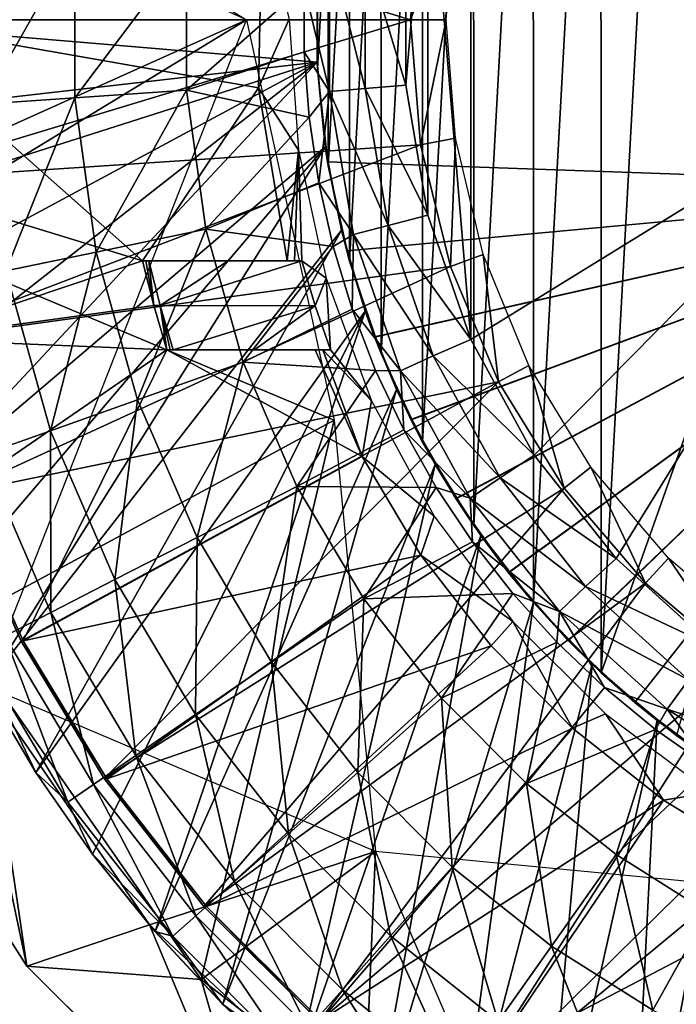
# Model space of a CAD drawing. Units: feet. Extents: x -1.1 to 12.9, y -5.4 to 1.1.
# Drawn here: x -0.8 to -0.4, y -0.7 to 0 of the extents above; entities that cross this region are included whole.
import ezdxf

# ---------------------------------------------------------------- set-up
doc = ezdxf.new("R2010")
doc.units = ezdxf.units.FT
doc.header["$MEASUREMENT"] = 0
doc.layers.get('0').update_dxf_attribs({"color": 255})
for name, color, linetype in [('AFUWA-3-ARPM', 4, 'Continuous'), ('AFUWA-3-BTVL', 11, 'Continuous'), ('AFUWA-P', 2, 'Continuous')]:
    doc.layers.add(name, color=color, linetype=linetype)

# ---------------------------------------------------------------- blocks, each defined once
blk = doc.blocks.new('A$C56645552')
at = {"linetype": 'Continuous', "lineweight": 0}
for p, q in [((-6.58146, 2.35309), (-6.58149, 2.25134)), ((-6.55631, 2.35094), (-6.55633, 2.25348)), ((-6.52749, 2.25584), (-6.52747, 2.34845)), ((-6.52749, 2.25584), (-6.52747, 2.34845)), ((-6.59925, 2.3255), (-6.59925, 2.27929)), ((-6.59925, 2.3255), (-6.59925, 2.27929)), ((-6.59925, 2.27929), (-6.59585, 2.23305)), ((-6.59585, 2.23305), (-6.59925, 2.27929)), ((-6.51199, 2.16378), (-6.52749, 2.25584)), ((-6.51199, 2.16378), (-6.52749, 2.25584)), ((-6.58149, 2.25134), (-6.5645, 2.15015)), ((-6.55633, 2.25348), (-6.54006, 2.15656)), ((-6.59585, 2.23305), (-6.58906, 2.18677)), ((-6.58906, 2.18677), (-6.59585, 2.23305)), ((-6.58906, 2.18677), (-6.57897, 2.14172)), ((-6.57897, 2.14172), (-6.58906, 2.18677)), ((-6.48149, 2.07588), (-6.51199, 2.16378)), ((-6.48149, 2.07588), (-6.51199, 2.16378)), ((-6.50812, 2.06431), (-6.54006, 2.15656)), ((-6.5645, 2.15015), (-6.53117, 2.05382)), ((-6.56554, 2.09735), (-6.57897, 2.14172)), ((-6.57897, 2.14172), (-6.56554, 2.09735)), ((-6.56554, 2.09735), (-6.54889, 2.05411)), ((-6.56554, 2.09735), (-6.54889, 2.05411)), ((-6.43674, 1.99417), (-6.48149, 2.07588)), ((-6.48149, 2.07588), (-6.43674, 1.99417)), ((-6.50812, 2.06431), (-6.46095, 1.97802)), ((-6.52902, 2.01205), (-6.54889, 2.05411)), ((-6.54889, 2.05411), (-6.52902, 2.01205)), ((-6.53117, 2.05382), (-6.48195, 1.96371)), ((-6.52902, 2.01205), (-6.50606, 1.97139)), ((-6.50606, 1.97139), (-6.52902, 2.01205)), ((-6.37894, 1.92101), (-6.43674, 1.99417)), ((-6.43674, 1.99417), (-6.37894, 1.92101)), ((-6.46095, 1.97802), (-6.40051, 1.90129)), ((-6.48041, 1.93296), (-6.50606, 1.97139)), ((-6.48041, 1.93296), (-6.50606, 1.97139)), ((-6.48195, 1.96371), (-6.41887, 1.88356)), ((-6.48041, 1.93296), (-6.45187, 1.89633)), ((-6.48041, 1.93296), (-6.45187, 1.89633)), ((-6.30998, 1.85861), (-6.37894, 1.92101)), ((-6.30998, 1.85861), (-6.37894, 1.92101)), ((-6.32764, 1.83522), (-6.40051, 1.90129)), ((-6.45187, 1.89633), (-6.42077, 1.862)), ((-6.42077, 1.862), (-6.45187, 1.89633)), ((-6.41887, 1.88356), (-6.34281, 1.81453)), ((-6.387, 1.82982), (-6.42077, 1.862)), ((-6.42077, 1.862), (-6.387, 1.82982)), ((-6.79533, 1.6329), (-6.92372, 1.83443)), ((-6.92372, 1.83443), (-6.79533, 1.6329)), ((-6.8248, 1.83028), (-6.78895, 1.76985)), ((-6.8248, 1.83028), (-6.78895, 1.76985)), ((-6.387, 1.82982), (-6.35104, 1.80024)), ((-6.35104, 1.80024), (-6.387, 1.82982)), ((-6.34281, 1.81453), (-6.25692, 1.75947)), ((-6.31325, 1.7736), (-6.35104, 1.80024)), ((-6.31325, 1.7736), (-6.35104, 1.80024)), ((-6.78895, 1.76985), (-6.74889, 1.71209)), ((-6.78895, 1.76985), (-6.74889, 1.71209)), ((-6.74889, 1.71209), (-6.70483, 1.65739)), ((-6.74889, 1.71209), (-6.70483, 1.65739)), ((-6.79533, 1.6329), (-6.70874, 1.66217)), ((-6.70911, 1.6627), (-6.70874, 1.66217)), ((-6.70911, 1.6627), (-6.70874, 1.66217)), ((-6.70849, 1.66193), (-6.70874, 1.66217)), ((-6.70874, 1.66217), (-6.70849, 1.66193)), ((-6.70483, 1.65739), (-6.65697, 1.60596)), ((-6.65697, 1.60596), (-6.70483, 1.65739)), ((-6.62605, 1.46426), (-6.79533, 1.6329)), ((-6.79533, 1.6329), (-6.62605, 1.46426)), ((-6.65697, 1.60596), (-6.60552, 1.55805)), ((-6.65697, 1.60596), (-6.60552, 1.55805))]:
    blk.add_line(p, q, dxfattribs=at)

msp = doc.modelspace()

# ---------------------------------------------------------------- linework, layer by layer
at = {"layer": 'AFUWA-3-ARPM'}
for points in [[(-0.4287, 0.45782, 3.61885), (-0.3756, 0.50197, 3.617), (-0.42854, -0.46538, 3.61885)], [(-0.3756, 0.50197, 3.617), (-0.12134, 0.40223, 3.60812), (-0.42854, -0.46538, 3.61885)], [(-0.47643, -0.41577, 3.62052), (-0.47656, 0.40823, 3.62052), (-0.4287, 0.45782, 3.61885)], [(-0.47643, -0.41577, 3.62052), (-0.4287, 0.45782, 3.61885), (-0.42854, -0.46538, 3.61885)], [(-0.51859, -0.36126, 3.62199), (-0.5188, 0.35358, 3.622), (-0.47656, 0.40823, 3.62052)], [(-0.47643, -0.41577, 3.62052), (-0.51859, -0.36126, 3.62199), (-0.47656, 0.40823, 3.62052)], [(-0.42854, -0.46538, 3.61885), (-0.12134, 0.40223, 3.60812), (-0.37521, -0.50964, 3.61698)], [(-0.55474, 0.29469, 3.62325), (-0.5188, 0.35358, 3.622), (-0.55466, -0.30227, 3.62325)], [(-0.55466, -0.30227, 3.62325), (-0.5188, 0.35358, 3.622), (-0.51859, -0.36126, 3.62199)], [(-0.58414, 0.23202, 3.62428), (-0.55474, 0.29469, 3.62325), (-0.584, -0.23973, 3.62428)], [(-0.584, -0.23973, 3.62428), (-0.55474, 0.29469, 3.62325), (-0.55466, -0.30227, 3.62325)], [(-0.60637, -0.17435, 3.62506), (-0.60644, 0.16667, 3.62506), (-0.58414, 0.23202, 3.62428)], [(-0.60637, -0.17435, 3.62506), (-0.58414, 0.23202, 3.62428), (-0.584, -0.23973, 3.62428)], [(-0.55104, 0.13444, 7.91535), (-0.52054, -0.22984, 7.91641), (-0.5206, 0.22228, 7.91641)], [(-0.5206, 0.22228, 7.91641), (-0.2009, -0.03277, 7.92758), (-0.2009, 0.02538, 7.92758)], [(-0.2009, -0.03277, 7.92758), (-0.5206, 0.22228, 7.91641), (-0.52054, -0.22984, 7.91641)], [(-0.67913, -0.0037, -0.00006), (-0.97488, -0.13674, -0.00006), (-0.9676, 0.17196, -0.00006)], [(-0.62141, 0.0995, 3.62558), (-0.60644, 0.16667, 3.62506), (-0.6214, -0.10696, 3.62558)], [(-0.60644, 0.16667, 3.62506), (-0.60637, -0.17435, 3.62506), (-0.6214, -0.10696, 3.62558)], [(-0.55104, 0.13444, 7.91535), (-0.56653, -0.04988, 7.91481), (-0.55104, -0.14193, 7.91535)], [(-0.56653, -0.04988, 7.91481), (-0.55104, 0.13444, 7.91535), (-0.56651, 0.04274, 7.91481)], [(-0.52054, -0.22984, 7.91641), (-0.55104, 0.13444, 7.91535), (-0.55104, -0.14193, 7.91535)], [(-0.97488, 0.12935, 4.99994), (-0.9676, -0.17935, 4.99994), (-0.67913, -0.0037, 4.99994)], [(-0.62894, -0.03847, 3.62585), (-0.62898, 0.0307, 3.62585), (-0.62141, 0.0995, 3.62558)], [(-0.62141, 0.0995, 3.62558), (-0.6214, -0.10696, 3.62558), (-0.62894, -0.03847, 3.62585)], [(-0.86565, 0.05607, 7.13154), (-0.86565, -0.06347, 7.13154), (-0.80052, 0.05158, 7.38784)], [(-0.80052, -0.05897, 7.38784), (-0.80052, 0.05158, 7.38784), (-0.86565, -0.06347, 7.13154)], [(-0.80052, -0.05897, 7.38784), (-0.7215, 0.04612, 7.63956), (-0.80052, 0.05158, 7.38784)], [(-0.7215, 0.04612, 7.63956), (-0.80052, -0.05897, 7.38784), (-0.7215, -0.05351, 7.63956)], [(-0.6383, 0.01979, 7.8655), (-0.7215, 0.04612, 7.63956), (-0.7215, -0.05351, 7.63956)], [(-0.6383, 0.01979, 7.8655), (-0.62053, -0.05437, 7.89051), (-0.62051, 0.04738, 7.89051)], [(-0.59538, -0.05223, 7.9082), (-0.62051, 0.04738, 7.89051), (-0.62053, -0.05437, 7.89051)], [(-0.59536, 0.04523, 7.9082), (-0.62051, 0.04738, 7.89051), (-0.59538, -0.05223, 7.9082)], [(-0.56653, -0.04988, 7.91481), (-0.59536, 0.04523, 7.9082), (-0.59538, -0.05223, 7.9082)], [(-0.59536, 0.04523, 7.9082), (-0.56653, -0.04988, 7.91481), (-0.56651, 0.04274, 7.91481)], [(-0.62894, -0.03847, 3.62585), (-0.62914, 0.02673, 5.08255), (-0.62898, 0.0307, 3.62585)], [(-0.98425, -0.0037, 5.09495), (-0.62914, 0.02673, 5.08255), (-0.6292, -0.03369, 5.08255)], [(-0.6292, -0.03369, 5.08255), (-0.62914, 0.02673, 5.08255), (-0.62894, -0.03847, 3.62585)], [(-0.7215, -0.05351, 7.63956), (-0.6383, -0.02643, 7.8655), (-0.6383, 0.01979, 7.8655)], [(-0.6383, 0.01979, 7.8655), (-0.6383, -0.02643, 7.8655), (-0.62053, -0.05437, 7.89051)], [(-0.6292, -0.03369, 5.08255), (-0.98173, -0.07403, 5.09485), (-0.98425, -0.0037, 5.09495)], [(-0.67913, -0.0037, -0.00006), (-0.61727, -0.2869, -0.00006), (-0.97488, -0.13674, -0.00006)], [(-0.9676, -0.17935, 4.99994), (-0.86384, -0.47454, 4.99994), (-0.67913, -0.0037, 4.99994)], [(-0.63489, -0.07267, 7.86561), (-0.6383, -0.02643, 7.8655), (-0.7215, -0.05351, 7.63956)], [(-0.63489, -0.07267, 7.86561), (-0.62053, -0.05437, 7.89051), (-0.6383, -0.02643, 7.8655)], [(-0.6292, -0.03369, 5.08255), (-0.97423, -0.14375, 5.09459), (-0.98173, -0.07403, 5.09485)], [(-0.97423, -0.14375, 5.09459), (-0.6292, -0.03369, 5.08255), (-0.96176, -0.21288, 5.09415)], [(-0.96176, -0.21288, 5.09415), (-0.6292, -0.03369, 5.08255), (-0.94438, -0.28097, 5.09354)], [(-0.94438, -0.28097, 5.09354), (-0.6292, -0.03369, 5.08255), (-0.92217, -0.34772, 5.09278)], [(-0.92217, -0.34772, 5.09278), (-0.6292, -0.03369, 5.08255), (-0.62345, -0.09368, 5.08235)], [(-0.62894, -0.03847, 3.62585), (-0.62345, -0.09368, 5.08235), (-0.6292, -0.03369, 5.08255)], [(-0.52054, -0.22984, 7.91641), (-0.47579, -0.31154, 7.91798), (-0.2009, -0.03277, 7.92758)], [(-0.2009, -0.03277, 7.92758), (-0.47579, -0.31154, 7.91798), (-0.41799, -0.3847, 7.91999)], [(-0.41799, -0.3847, 7.91999), (-0.34902, -0.4471, 7.9224), (-0.2009, -0.03277, 7.92758)], [(-0.62185, -0.10422, 3.99968), (-0.62894, -0.03847, 3.62585), (-0.6214, -0.10696, 3.62558)], [(-0.62185, -0.10422, 3.99968), (-0.62345, -0.09368, 5.08235), (-0.62894, -0.03847, 3.62585)], [(-0.80052, -0.05897, 7.38784), (-0.78543, -0.16796, 7.38784), (-0.7215, -0.05351, 7.63956)], [(-0.7079, -0.15174, 7.63956), (-0.7215, -0.05351, 7.63956), (-0.78543, -0.16796, 7.38784)], [(-0.7079, -0.15174, 7.63956), (-0.63489, -0.07267, 7.86561), (-0.7215, -0.05351, 7.63956)], [(-0.63489, -0.07267, 7.86561), (-0.6281, -0.11895, 7.86582), (-0.62053, -0.05437, 7.89051)], [(-0.60355, -0.15557, 7.89107), (-0.62053, -0.05437, 7.89051), (-0.6281, -0.11895, 7.86582)], [(-0.57911, -0.14916, 7.90876), (-0.59538, -0.05223, 7.9082), (-0.62053, -0.05437, 7.89051)], [(-0.57911, -0.14916, 7.90876), (-0.62053, -0.05437, 7.89051), (-0.60355, -0.15557, 7.89107)], [(-0.55104, -0.14193, 7.91535), (-0.56653, -0.04988, 7.91481), (-0.59538, -0.05223, 7.9082)], [(-0.55104, -0.14193, 7.91535), (-0.59538, -0.05223, 7.9082), (-0.57911, -0.14916, 7.90876)], [(-0.86565, -0.06347, 7.13154), (-0.84933, -0.18132, 7.13154), (-0.80052, -0.05897, 7.38784)], [(-0.78543, -0.16796, 7.38784), (-0.80052, -0.05897, 7.38784), (-0.84933, -0.18132, 7.13154)], [(-0.63489, -0.07267, 7.86561), (-0.7079, -0.15174, 7.63956), (-0.6281, -0.11895, 7.86582)], [(-0.8953, -0.41256, 5.09184), (-0.92217, -0.34772, 5.09278), (-0.62345, -0.09368, 5.08235)], [(-0.86382, -0.47546, 5.09074), (-0.8953, -0.41256, 5.09184), (-0.62345, -0.09368, 5.08235)], [(-0.62345, -0.09368, 5.08235), (-0.61209, -0.15258, 5.08195), (-0.86382, -0.47546, 5.09074)], [(-0.61209, -0.15258, 5.08195), (-0.62345, -0.09368, 5.08235), (-0.62185, -0.10422, 4.86163)], [(-0.62345, -0.09368, 5.08235), (-0.62185, -0.10422, 3.99968), (-0.62185, -0.10422, 4.86163)], [(-0.60834, -0.16712, 4.86116), (-0.61209, -0.15258, 5.08195), (-0.62185, -0.10422, 4.86163)], [(-0.60834, -0.16712, 4.00015), (-0.62185, -0.10422, 3.99968), (-0.6214, -0.10696, 3.62558)], [(-0.11811, -0.12181, 4.01727), (-0.62185, -0.10422, 3.99968), (-0.60834, -0.16712, 4.00015)], [(-0.62185, -0.10422, 4.86163), (-0.11811, -0.12181, 4.84404), (-0.60834, -0.16712, 4.86116)], [(-0.62185, -0.10422, 4.86163), (-0.11811, -0.12181, 4.01727), (-0.11811, -0.12181, 4.84404)], [(-0.11811, -0.12181, 4.01727), (-0.62185, -0.10422, 4.86163), (-0.62185, -0.10422, 3.99968)], [(-0.6214, -0.10696, 3.62558), (-0.60637, -0.17435, 3.62506), (-0.60834, -0.16712, 4.00015)], [(-0.61802, -0.16399, 7.86614), (-0.6281, -0.11895, 7.86582), (-0.7079, -0.15174, 7.63956)], [(-0.6281, -0.11895, 7.86582), (-0.61802, -0.16399, 7.86614), (-0.60355, -0.15557, 7.89107)], [(-0.60834, -0.16712, 4.00015), (-0.58869, -0.22784, 4.00083), (-0.11811, -0.12181, 4.01727)], [(-0.58861, -0.22803, 4.86047), (-0.60834, -0.16712, 4.86116), (-0.11811, -0.12181, 4.84404)], [(-0.58869, -0.22784, 4.00083), (-0.56291, -0.28638, 4.00173), (-0.11811, -0.12181, 4.01727)], [(-0.11811, -0.12181, 4.84404), (-0.5628, -0.28663, 4.85957), (-0.58861, -0.22803, 4.86047)], [(-0.11811, -0.12181, 4.01727), (-0.56291, -0.28638, 4.00173), (-0.53126, -0.34214, 4.00284)], [(-0.53102, -0.3425, 4.85846), (-0.5628, -0.28663, 4.85957), (-0.11811, -0.12181, 4.84404)], [(-0.53126, -0.34214, 4.00284), (-0.49399, -0.39454, 4.00414), (-0.11811, -0.12181, 4.01727)], [(-0.11811, -0.12181, 4.84404), (-0.49391, -0.39466, 4.85716), (-0.53102, -0.3425, 4.85846)], [(-0.45181, -0.44263, 4.00561), (-0.11811, -0.12181, 4.01727), (-0.49399, -0.39454, 4.00414)], [(-0.45157, -0.44288, 4.85568), (-0.49391, -0.39466, 4.85716), (-0.11811, -0.12181, 4.84404)], [(-0.40481, -0.48632, 4.00726), (-0.11811, -0.12181, 4.01727), (-0.45181, -0.44263, 4.00561)], [(-0.11811, -0.12181, 4.84404), (-0.40469, -0.48641, 4.85405), (-0.45157, -0.44288, 4.85568)], [(-0.40481, -0.48632, 4.00726), (-0.35372, -0.5249, 4.00904), (-0.11811, -0.12181, 4.01727)], [(-0.35337, -0.52515, 4.85225), (-0.40469, -0.48641, 4.85405), (-0.11811, -0.12181, 4.84404)], [(-0.97488, -0.13674, -0.00006), (-0.61727, -0.2869, -0.00006), (-0.88549, -0.43186, -0.00006)], [(-0.57911, -0.14916, 7.90876), (-0.52054, -0.22984, 7.91641), (-0.55104, -0.14193, 7.91535)], [(-0.82798, -0.53583, 5.08948), (-0.86382, -0.47546, 5.09074), (-0.61209, -0.15258, 5.08195)], [(-0.59523, -0.20988, 5.08136), (-0.82798, -0.53583, 5.08948), (-0.61209, -0.15258, 5.08195)], [(-0.78543, -0.16796, 7.38784), (-0.7561, -0.27241, 7.38784), (-0.7079, -0.15174, 7.63956)], [(-0.68146, -0.24588, 7.63956), (-0.7079, -0.15174, 7.63956), (-0.7561, -0.27241, 7.38784)], [(-0.7079, -0.15174, 7.63956), (-0.68146, -0.24588, 7.63956), (-0.61802, -0.16399, 7.86614)], [(-0.59523, -0.20988, 5.08136), (-0.61209, -0.15258, 5.08195), (-0.60834, -0.16712, 4.86116)], [(-0.54716, -0.2414, 7.90986), (-0.57911, -0.14916, 7.90876), (-0.60355, -0.15557, 7.89107)], [(-0.52054, -0.22984, 7.91641), (-0.57911, -0.14916, 7.90876), (-0.54716, -0.2414, 7.90986)], [(-0.60355, -0.15557, 7.89107), (-0.61802, -0.16399, 7.86614), (-0.60459, -0.20836, 7.86656)], [(-0.60459, -0.20836, 7.86656), (-0.57022, -0.25189, 7.89217), (-0.60355, -0.15557, 7.89107)], [(-0.54716, -0.2414, 7.90986), (-0.60355, -0.15557, 7.89107), (-0.57022, -0.25189, 7.89217)], [(-0.61802, -0.16399, 7.86614), (-0.68146, -0.24588, 7.63956), (-0.60459, -0.20836, 7.86656)], [(-0.78543, -0.16796, 7.38784), (-0.84933, -0.18132, 7.13154), (-0.81761, -0.29427, 7.13154)], [(-0.7561, -0.27241, 7.38784), (-0.78543, -0.16796, 7.38784), (-0.81761, -0.29427, 7.13154)], [(-0.58869, -0.22784, 4.00083), (-0.60834, -0.16712, 4.00015), (-0.60637, -0.17435, 3.62506)], [(-0.58861, -0.22803, 4.86047), (-0.59523, -0.20988, 5.08136), (-0.60834, -0.16712, 4.86116)], [(-0.60637, -0.17435, 3.62506), (-0.584, -0.23973, 3.62428), (-0.58869, -0.22784, 4.00083)], [(-0.81761, -0.29427, 7.13154), (-0.84933, -0.18132, 7.13154), (-0.86566, -0.31134, 6.87182)], [(-0.68146, -0.24588, 7.63956), (-0.58793, -0.2516, 7.86709), (-0.60459, -0.20836, 7.86656)], [(-0.60459, -0.20836, 7.86656), (-0.58793, -0.2516, 7.86709), (-0.57022, -0.25189, 7.89217)], [(-0.7879, -0.59356, 5.08808), (-0.82798, -0.53583, 5.08948), (-0.59523, -0.20988, 5.08136)], [(-0.74379, -0.64831, 5.08655), (-0.7879, -0.59356, 5.08808), (-0.59523, -0.20988, 5.08136)], [(-0.59523, -0.20988, 5.08136), (-0.57311, -0.26511, 5.08059), (-0.74379, -0.64831, 5.08655)], [(-0.57311, -0.26511, 5.08059), (-0.59523, -0.20988, 5.08136), (-0.58861, -0.22803, 4.86047)], [(-0.56291, -0.28638, 4.00173), (-0.58869, -0.22784, 4.00083), (-0.584, -0.23973, 3.62428)], [(-0.5628, -0.28663, 4.85957), (-0.57311, -0.26511, 5.08059), (-0.58861, -0.22803, 4.86047)], [(-0.54716, -0.2414, 7.90986), (-0.47579, -0.31154, 7.91798), (-0.52054, -0.22984, 7.91641)], [(-0.584, -0.23973, 3.62428), (-0.55466, -0.30227, 3.62325), (-0.56291, -0.28638, 4.00173)], [(-0.54716, -0.2414, 7.90986), (-0.57022, -0.25189, 7.89217), (-0.5, -0.32769, 7.91148)], [(-0.47579, -0.31154, 7.91798), (-0.54716, -0.2414, 7.90986), (-0.5, -0.32769, 7.91148)], [(-0.7561, -0.27241, 7.38784), (-0.71407, -0.36975, 7.38784), (-0.68146, -0.24588, 7.63956)], [(-0.64358, -0.33361, 7.63956), (-0.68146, -0.24588, 7.63956), (-0.71407, -0.36975, 7.38784)], [(-0.64358, -0.33361, 7.63956), (-0.58793, -0.2516, 7.86709), (-0.68146, -0.24588, 7.63956)], [(-0.64358, -0.33361, 7.63956), (-0.56807, -0.29366, 7.86771), (-0.58793, -0.2516, 7.86709)], [(-0.56807, -0.29366, 7.86771), (-0.57022, -0.25189, 7.89217), (-0.58793, -0.2516, 7.86709)], [(-0.57022, -0.25189, 7.89217), (-0.56807, -0.29366, 7.86771), (-0.521, -0.342, 7.8938)], [(-0.5, -0.32769, 7.91148), (-0.57022, -0.25189, 7.89217), (-0.521, -0.342, 7.8938)], [(-0.69596, -0.69969, 5.08488), (-0.74379, -0.64831, 5.08655), (-0.57311, -0.26511, 5.08059)], [(-0.69596, -0.69969, 5.08488), (-0.57311, -0.26511, 5.08059), (-0.54576, -0.31826, 5.07963)], [(-0.54576, -0.31826, 5.07963), (-0.57311, -0.26511, 5.08059), (-0.5628, -0.28663, 4.85957)], [(-0.81761, -0.29427, 7.13154), (-0.77216, -0.39953, 7.13154), (-0.7561, -0.27241, 7.38784)], [(-0.71407, -0.36975, 7.38784), (-0.7561, -0.27241, 7.38784), (-0.77216, -0.39953, 7.13154)], [(-0.71125, -0.68233, -0.00006), (-0.88549, -0.43186, -0.00006), (-0.61727, -0.2869, -0.00006)], [(-0.61727, -0.2869, -0.00006), (-0.58809, -0.59179, -0.00006), (-0.71125, -0.68233, -0.00006)], [(-0.53126, -0.34214, 4.00284), (-0.56291, -0.28638, 4.00173), (-0.55466, -0.30227, 3.62325)], [(-0.5628, -0.28663, 4.85957), (-0.53102, -0.3425, 4.85846), (-0.54576, -0.31826, 5.07963)], [(-0.81761, -0.29427, 7.13154), (-0.86566, -0.31134, 6.87182), (-0.81754, -0.42279, 6.87182)], [(-0.81754, -0.42279, 6.87182), (-0.77216, -0.39953, 7.13154), (-0.81761, -0.29427, 7.13154)], [(-0.54511, -0.33432, 7.86844), (-0.56807, -0.29366, 7.86771), (-0.64358, -0.33361, 7.63956)], [(-0.56807, -0.29366, 7.86771), (-0.54511, -0.33432, 7.86844), (-0.521, -0.342, 7.8938)], [(-0.55466, -0.30227, 3.62325), (-0.51859, -0.36126, 3.62199), (-0.53126, -0.34214, 4.00284)], [(-0.84999, -0.43942, 6.60987), (-0.81754, -0.42279, 6.87182), (-0.86566, -0.31134, 6.87182)], [(-0.5, -0.32769, 7.91148), (-0.41799, -0.3847, 7.91999), (-0.47579, -0.31154, 7.91798)], [(-0.64448, -0.74761, 5.08308), (-0.69596, -0.69969, 5.08488), (-0.54576, -0.31826, 5.07963)], [(-0.51353, -0.36845, 5.07851), (-0.64448, -0.74761, 5.08308), (-0.54576, -0.31826, 5.07963)], [(-0.51353, -0.36845, 5.07851), (-0.54576, -0.31826, 5.07963), (-0.53102, -0.3425, 4.85846)], [(-0.66144, -0.458, 7.38784), (-0.64358, -0.33361, 7.63956), (-0.71407, -0.36975, 7.38784)], [(-0.64358, -0.33361, 7.63956), (-0.66144, -0.458, 7.38784), (-0.59615, -0.41315, 7.63956)], [(-0.64358, -0.33361, 7.63956), (-0.59615, -0.41315, 7.63956), (-0.54511, -0.33432, 7.86844)], [(-0.521, -0.342, 7.8938), (-0.43955, -0.40443, 7.91356), (-0.5, -0.32769, 7.91148)], [(-0.41799, -0.3847, 7.91999), (-0.5, -0.32769, 7.91148), (-0.43955, -0.40443, 7.91356)], [(-0.59615, -0.41315, 7.63956), (-0.51946, -0.37275, 7.86924), (-0.54511, -0.33432, 7.86844)], [(-0.51946, -0.37275, 7.86924), (-0.521, -0.342, 7.8938), (-0.54511, -0.33432, 7.86844)], [(-0.51859, -0.36126, 3.62199), (-0.49399, -0.39454, 4.00414), (-0.53126, -0.34214, 4.00284)], [(-0.53102, -0.3425, 4.85846), (-0.49391, -0.39466, 4.85716), (-0.51353, -0.36845, 5.07851)], [(-0.521, -0.342, 7.8938), (-0.51946, -0.37275, 7.86924), (-0.45791, -0.42215, 7.89589)], [(-0.43955, -0.40443, 7.91356), (-0.521, -0.342, 7.8938), (-0.45791, -0.42215, 7.89589)], [(-0.51859, -0.36126, 3.62199), (-0.47643, -0.41577, 3.62052), (-0.49399, -0.39454, 4.00414)], [(-0.64448, -0.74761, 5.08308), (-0.51353, -0.36845, 5.07851), (-0.58982, -0.79161, 5.08117)], [(-0.58982, -0.79161, 5.08117), (-0.51353, -0.36845, 5.07851), (-0.47638, -0.41583, 5.07721)], [(-0.47638, -0.41583, 5.07721), (-0.51353, -0.36845, 5.07851), (-0.49391, -0.39466, 4.85716)], [(-0.71407, -0.36975, 7.38784), (-0.77216, -0.39953, 7.13154), (-0.71525, -0.49496, 7.13154)], [(-0.66144, -0.458, 7.38784), (-0.71407, -0.36975, 7.38784), (-0.71525, -0.49496, 7.13154)], [(-0.49092, -0.40938, 7.87014), (-0.51946, -0.37275, 7.86924), (-0.59615, -0.41315, 7.63956)], [(-0.51946, -0.37275, 7.86924), (-0.49092, -0.40938, 7.87014), (-0.45791, -0.42215, 7.89589)], [(-0.34902, -0.4471, 7.9224), (-0.41799, -0.3847, 7.91999), (-0.43955, -0.40443, 7.91356)], [(-0.47643, -0.41577, 3.62052), (-0.45181, -0.44263, 4.00561), (-0.49399, -0.39454, 4.00414)], [(-0.49391, -0.39466, 4.85716), (-0.45157, -0.44288, 4.85568), (-0.47638, -0.41583, 5.07721)], [(-0.77216, -0.39953, 7.13154), (-0.81754, -0.42279, 6.87182), (-0.75728, -0.52383, 6.87182)], [(-0.71525, -0.49496, 7.13154), (-0.77216, -0.39953, 7.13154), (-0.75728, -0.52383, 6.87182)], [(-0.49092, -0.40938, 7.87014), (-0.59615, -0.41315, 7.63956), (-0.54129, -0.48334, 7.63956)], [(-0.54129, -0.48334, 7.63956), (-0.45981, -0.44371, 7.87112), (-0.49092, -0.40938, 7.87014)], [(-0.49092, -0.40938, 7.87014), (-0.45981, -0.44371, 7.87112), (-0.45791, -0.42215, 7.89589)], [(-0.43955, -0.40443, 7.91356), (-0.45791, -0.42215, 7.89589), (-0.36669, -0.47049, 7.91607)], [(-0.34902, -0.4471, 7.9224), (-0.43955, -0.40443, 7.91356), (-0.36669, -0.47049, 7.91607)], [(-0.60057, -0.53587, 7.38784), (-0.59615, -0.41315, 7.63956), (-0.66144, -0.458, 7.38784)], [(-0.54129, -0.48334, 7.63956), (-0.59615, -0.41315, 7.63956), (-0.60057, -0.53587, 7.38784)], [(-0.47638, -0.41583, 5.07721), (-0.53208, -0.83168, 5.07915), (-0.58982, -0.79161, 5.08117)], [(-0.53208, -0.83168, 5.07915), (-0.47638, -0.41583, 5.07721), (-0.4348, -0.45942, 5.07576)], [(-0.47643, -0.41577, 3.62052), (-0.42854, -0.46538, 3.61885), (-0.45181, -0.44263, 4.00561)], [(-0.4348, -0.45942, 5.07576), (-0.47638, -0.41583, 5.07721), (-0.45157, -0.44288, 4.85568)], [(-0.84999, -0.43942, 6.60987), (-0.78734, -0.54447, 6.60987), (-0.81754, -0.42279, 6.87182)], [(-0.78734, -0.54447, 6.60987), (-0.75728, -0.52383, 6.87182), (-0.81754, -0.42279, 6.87182)], [(-0.45791, -0.42215, 7.89589), (-0.45981, -0.44371, 7.87112), (-0.42605, -0.47589, 7.87218)], [(-0.36669, -0.47049, 7.91607), (-0.45791, -0.42215, 7.89589), (-0.38186, -0.49118, 7.8984)], [(-0.45791, -0.42215, 7.89589), (-0.42605, -0.47589, 7.87218), (-0.38186, -0.49118, 7.8984)], [(-0.83437, -0.67281, 2.49994), (-0.96277, -0.47128, 2.49994), (-0.88549, -0.43186, -0.00006)], [(-0.88549, -0.43186, -0.00006), (-0.71125, -0.68233, -0.00006), (-0.83437, -0.67281, 2.49994)], [(-0.84999, -0.43942, 6.60987), (-0.86942, -0.44938, 6.34693), (-0.80534, -0.55684, 6.34693)], [(-0.78734, -0.54447, 6.60987), (-0.84999, -0.43942, 6.60987), (-0.80534, -0.55684, 6.34693)], [(-0.48119, -0.5436, 7.63956), (-0.45981, -0.44371, 7.87112), (-0.54129, -0.48334, 7.63956)], [(-0.42605, -0.47589, 7.87218), (-0.45981, -0.44371, 7.87112), (-0.48119, -0.5436, 7.63956)], [(-0.40481, -0.48632, 4.00726), (-0.45181, -0.44263, 4.00561), (-0.42854, -0.46538, 3.61885)], [(-0.45157, -0.44288, 4.85568), (-0.40469, -0.48641, 4.85405), (-0.4348, -0.45942, 5.07576)], [(-0.828, -0.53586, 6.0842), (-0.80534, -0.55684, 6.34693), (-0.86942, -0.44938, 6.34693)], [(-0.828, -0.53586, 6.0842), (-0.86942, -0.44938, 6.34693), (-0.86385, -0.47543, 6.0842)], [(-0.71525, -0.49496, 7.13154), (-0.64943, -0.57916, 7.13154), (-0.66144, -0.458, 7.38784)], [(-0.60057, -0.53587, 7.38784), (-0.66144, -0.458, 7.38784), (-0.64943, -0.57916, 7.13154)], [(-0.47167, -0.86757, 5.07704), (-0.53208, -0.83168, 5.07915), (-0.4348, -0.45942, 5.07576)], [(-0.47167, -0.86757, 5.07704), (-0.4348, -0.45942, 5.07576), (-0.38904, -0.49914, 5.07416)], [(-0.38904, -0.49914, 5.07416), (-0.4348, -0.45942, 5.07576), (-0.40469, -0.48641, 4.85405)], [(-0.42854, -0.46538, 3.61885), (-0.37521, -0.50964, 3.61698), (-0.40481, -0.48632, 4.00726)], [(-0.83437, -0.67281, 2.49994), (-0.86384, -0.47454, 4.99994), (-0.96277, -0.47128, 2.49994)], [(-0.36669, -0.47049, 7.91607), (-0.38186, -0.49118, 7.8984), (-0.28442, -0.52317, 7.91891)], [(-0.86385, -0.47543, 6.0842), (-0.86382, -0.47546, 5.09074), (-0.828, -0.53586, 6.0842)], [(-0.86384, -0.47454, 4.99994), (-0.83437, -0.67281, 2.49994), (-0.74779, -0.64354, 4.99994)], [(-0.86384, -0.47454, 4.99994), (-0.74779, -0.64354, 4.99994), (-0.58809, -0.59179, 4.99994)], [(-0.86382, -0.47546, 5.09074), (-0.82798, -0.53583, 5.08948), (-0.828, -0.53586, 6.0842)], [(-0.48119, -0.5436, 7.63956), (-0.39008, -0.50548, 7.87331), (-0.42605, -0.47589, 7.87218)], [(-0.42605, -0.47589, 7.87218), (-0.39008, -0.50548, 7.87331), (-0.38186, -0.49118, 7.8984)], [(-0.60057, -0.53587, 7.38784), (-0.53389, -0.60273, 7.38784), (-0.54129, -0.48334, 7.63956)], [(-0.48119, -0.5436, 7.63956), (-0.54129, -0.48334, 7.63956), (-0.53389, -0.60273, 7.38784)], [(-0.37521, -0.50964, 3.61698), (-0.35372, -0.5249, 4.00904), (-0.40481, -0.48632, 4.00726)], [(-0.38904, -0.49914, 5.07416), (-0.40469, -0.48641, 4.85405), (-0.35337, -0.52515, 4.85225)], [(-0.38186, -0.49118, 7.8984), (-0.39008, -0.50548, 7.87331), (-0.35229, -0.53211, 7.8745)], [(-0.29597, -0.54624, 7.90124), (-0.38186, -0.49118, 7.8984), (-0.35229, -0.53211, 7.8745)], [(-0.28442, -0.52317, 7.91891), (-0.38186, -0.49118, 7.8984), (-0.29597, -0.54624, 7.90124)], [(-0.75728, -0.52383, 6.87182), (-0.68759, -0.61298, 6.87182), (-0.71525, -0.49496, 7.13154)], [(-0.68759, -0.61298, 6.87182), (-0.64943, -0.57916, 7.13154), (-0.71525, -0.49496, 7.13154)], [(-0.40893, -0.89903, 5.07485), (-0.47167, -0.86757, 5.07704), (-0.38904, -0.49914, 5.07416)], [(-0.38904, -0.49914, 5.07416), (-0.34026, -0.53383, 5.07246), (-0.40893, -0.89903, 5.07485)], [(-0.34026, -0.53383, 5.07246), (-0.38904, -0.49914, 5.07416), (-0.35337, -0.52515, 4.85225)], [(-0.41792, -0.59394, 7.63956), (-0.39008, -0.50548, 7.87331), (-0.48119, -0.5436, 7.63956)], [(-0.35229, -0.53211, 7.8745), (-0.39008, -0.50548, 7.87331), (-0.41792, -0.59394, 7.63956)], [(-0.78734, -0.54447, 6.60987), (-0.71488, -0.63716, 6.60987), (-0.75728, -0.52383, 6.87182)], [(-0.71488, -0.63716, 6.60987), (-0.68759, -0.61298, 6.87182), (-0.75728, -0.52383, 6.87182)], [(-0.82798, -0.53583, 5.08948), (-0.78793, -0.59362, 6.0842), (-0.828, -0.53586, 6.0842)], [(-0.828, -0.53586, 6.0842), (-0.78793, -0.59362, 6.0842), (-0.80534, -0.55684, 6.34693)], [(-0.7879, -0.59356, 5.08808), (-0.78793, -0.59362, 6.0842), (-0.82798, -0.53583, 5.08948)], [(-0.64943, -0.57916, 7.13154), (-0.57733, -0.65147, 7.13154), (-0.60057, -0.53587, 7.38784)], [(-0.57733, -0.65147, 7.13154), (-0.53389, -0.60273, 7.38784), (-0.60057, -0.53587, 7.38784)], [(-0.35329, -0.63475, 7.63956), (-0.35229, -0.53211, 7.8745), (-0.41792, -0.59394, 7.63956)], [(-0.34026, -0.53383, 5.07246), (-0.34401, -0.92596, 5.07258), (-0.40893, -0.89903, 5.07485)], [(-0.80534, -0.55684, 6.34693), (-0.73123, -0.65165, 6.34693), (-0.78734, -0.54447, 6.60987)], [(-0.71488, -0.63716, 6.60987), (-0.78734, -0.54447, 6.60987), (-0.73123, -0.65165, 6.34693)], [(-0.53389, -0.60273, 7.38784), (-0.46369, -0.65858, 7.38784), (-0.48119, -0.5436, 7.63956)], [(-0.41792, -0.59394, 7.63956), (-0.48119, -0.5436, 7.63956), (-0.46369, -0.65858, 7.38784)], [(-0.80534, -0.55684, 6.34693), (-0.78793, -0.59362, 6.0842), (-0.73123, -0.65165, 6.34693)], [(-0.64943, -0.57916, 7.13154), (-0.68759, -0.61298, 6.87182), (-0.61125, -0.68954, 6.87182)], [(-0.61125, -0.68954, 6.87182), (-0.57733, -0.65147, 7.13154), (-0.64943, -0.57916, 7.13154)], [(-0.78793, -0.59362, 6.0842), (-0.7879, -0.59356, 5.08808), (-0.74387, -0.64833, 6.0842)], [(-0.78793, -0.59362, 6.0842), (-0.74387, -0.64833, 6.0842), (-0.73123, -0.65165, 6.34693)], [(-0.74379, -0.64831, 5.08655), (-0.74387, -0.64833, 6.0842), (-0.7879, -0.59356, 5.08808)], [(-0.59633, -0.78512, 4.99994), (-0.58809, -0.59179, 4.99994), (-0.74779, -0.64354, 4.99994)], [(-0.71125, -0.68233, -0.00006), (-0.58809, -0.59179, -0.00006), (-0.46934, -0.86872, -0.00006)], [(-0.59633, -0.78512, 4.99994), (-0.2832, -0.62096, 4.99994), (-0.58809, -0.59179, 4.99994)], [(-0.46369, -0.65858, 7.38784), (-0.39198, -0.70387, 7.38784), (-0.41792, -0.59394, 7.63956)], [(-0.39198, -0.70387, 7.38784), (-0.35329, -0.63475, 7.63956), (-0.41792, -0.59394, 7.63956)], [(-0.53389, -0.60273, 7.38784), (-0.57733, -0.65147, 7.13154), (-0.50141, -0.71186, 7.13154)], [(-0.46369, -0.65858, 7.38784), (-0.53389, -0.60273, 7.38784), (-0.50141, -0.71186, 7.13154)], [(-0.71488, -0.63716, 6.60987), (-0.63551, -0.71676, 6.60987), (-0.68759, -0.61298, 6.87182)], [(-0.68759, -0.61298, 6.87182), (-0.63551, -0.71676, 6.60987), (-0.61125, -0.68954, 6.87182)], [(-0.2832, -0.62096, 4.99994), (-0.59633, -0.78512, 4.99994), (-0.41095, -0.89806, 4.99994)], [(-0.21507, -0.96331, 4.99994), (-0.2832, -0.62096, 4.99994), (-0.41095, -0.89806, 4.99994)], [(-0.73123, -0.65165, 6.34693), (-0.65005, -0.73306, 6.34693), (-0.71488, -0.63716, 6.60987)], [(-0.63551, -0.71676, 6.60987), (-0.71488, -0.63716, 6.60987), (-0.65005, -0.73306, 6.34693)], [(-0.35329, -0.63475, 7.63956), (-0.39198, -0.70387, 7.38784), (-0.32044, -0.73936, 7.38784)], [(-0.83437, -0.67281, 2.49994), (-0.6651, -0.84145, 2.49994), (-0.74779, -0.64354, 4.99994)], [(-0.59633, -0.78512, 4.99994), (-0.74779, -0.64354, 4.99994), (-0.6651, -0.84145, 2.49994)], [(-0.69602, -0.69975, 6.0842), (-0.74387, -0.64833, 6.0842), (-0.74379, -0.64831, 5.08655)], [(-0.74387, -0.64833, 6.0842), (-0.69602, -0.69975, 6.0842), (-0.73123, -0.65165, 6.34693)], [(-0.69596, -0.69969, 5.08488), (-0.69602, -0.69975, 6.0842), (-0.74379, -0.64831, 5.08655)], [(-0.69602, -0.69975, 6.0842), (-0.65005, -0.73306, 6.34693), (-0.73123, -0.65165, 6.34693)], [(-0.57733, -0.65147, 7.13154), (-0.61125, -0.68954, 6.87182), (-0.53088, -0.75348, 6.87182)], [(-0.53088, -0.75348, 6.87182), (-0.50141, -0.71186, 7.13154), (-0.57733, -0.65147, 7.13154)], [(-0.50141, -0.71186, 7.13154), (-0.42387, -0.76083, 7.13154), (-0.46369, -0.65858, 7.38784)], [(-0.42387, -0.76083, 7.13154), (-0.39198, -0.70387, 7.38784), (-0.46369, -0.65858, 7.38784)], [(-0.71125, -0.68233, -0.00006), (-0.6651, -0.84145, 2.49994), (-0.83437, -0.67281, 2.49994)], [(-0.71125, -0.68233, -0.00006), (-0.46934, -0.86872, -0.00006), (-0.6651, -0.84145, 2.49994)], [(-0.46934, -0.86872, -0.00006), (0, -0.68283, -0.00006), (-0.24757, -0.95563, -0.00006)], [(-0.63551, -0.71676, 6.60987), (-0.55195, -0.78324, 6.60987), (-0.61125, -0.68954, 6.87182)], [(-0.55195, -0.78324, 6.60987), (-0.53088, -0.75348, 6.87182), (-0.61125, -0.68954, 6.87182)], [(-0.64457, -0.74767, 6.0842), (-0.69602, -0.69975, 6.0842), (-0.69596, -0.69969, 5.08488)], [(-0.69602, -0.69975, 6.0842), (-0.64457, -0.74767, 6.0842), (-0.65005, -0.73306, 6.34693)], [(-0.64457, -0.74767, 6.0842), (-0.69596, -0.69969, 5.08488), (-0.64448, -0.74761, 5.08308)]]:
    msp.add_3dface(points, dxfattribs=at)
at = {"layer": 'AFUWA-3-BTVL'}
for points in [[(-0.93944, 0.1117, 5.09995), (-0.94663, -0.0037, 5.09995), (-0.56323, -0.0037, 5.09995)], [(-0.55628, 0.08403, 5.09995), (-0.93944, 0.1117, 5.09995), (-0.56323, -0.0037, 5.09995)], [(-0.66817, 0.07197, 4.99995), (-0.94488, -0.0037, 4.99995), (-0.93786, 0.11056, 4.99995)], [(-0.53132, 0.08092, 3.66294), (-0.55628, 0.08403, 5.09995), (-0.56323, -0.0037, 5.09995)], [(-0.56323, -0.0037, 5.09995), (-0.53815, -0.0037, 3.66294), (-0.53132, 0.08092, 3.66294)], [(-0.66817, 0.07197, 4.99995), (-0.67076, -0.05183, 4.99995), (-0.94488, -0.0037, 4.99995)], [(-0.66817, 0.07197, 4.99995), (-0.64909, -0.00326, 3.66294), (-0.67076, -0.05183, 4.99995)], [(-0.93969, -0.11755, 5.09995), (-0.56323, -0.0037, 5.09995), (-0.94663, -0.0037, 5.09995)], [(-0.94488, -0.0037, 4.99995), (-0.67076, -0.05183, 4.99995), (-0.75259, -0.17417, 4.99995)], [(-0.75259, -0.17417, 4.99995), (-0.93798, -0.11729, 4.99995), (-0.94488, -0.0037, 4.99995)], [(-0.55608, -0.09225, 5.09995), (-0.56323, -0.0037, 5.09995), (-0.93969, -0.11755, 5.09995)], [(-0.64246, -0.0959, 3.66294), (-0.67076, -0.05183, 4.99995), (-0.64909, -0.00326, 3.66294)], [(-0.56323, -0.0037, 5.09995), (-0.55608, -0.09225, 5.09995), (-0.53815, -0.0037, 3.66294)], [(-0.5315, -0.08752, 3.66294), (-0.53815, -0.0037, 3.66294), (-0.55608, -0.09225, 5.09995)], [(-0.75259, -0.17417, 4.99995), (-0.67076, -0.05183, 4.99995), (-0.65053, -0.17417, 4.99995)], [(-0.65053, -0.17417, 4.99995), (-0.67076, -0.05183, 4.99995), (-0.64246, -0.0959, 3.66294)], [(-0.55608, -0.09225, 5.09995), (-0.53506, -0.1783, 5.09995), (-0.5315, -0.08752, 3.66294)], [(-0.51186, -0.16966, 3.66294), (-0.5315, -0.08752, 3.66294), (-0.53506, -0.1783, 5.09995)], [(-0.93969, -0.11755, 5.09995), (-0.91898, -0.23088, 5.09995), (-0.55608, -0.09225, 5.09995)], [(-0.53506, -0.1783, 5.09995), (-0.55608, -0.09225, 5.09995), (-0.91898, -0.23088, 5.09995)], [(-0.65053, -0.17417, 4.99995), (-0.64246, -0.0959, 3.66294), (-0.64529, -0.17417, 4.70939)], [(-0.64246, -0.0959, 3.66294), (-0.64004, -0.17417, 4.41884), (-0.64529, -0.17417, 4.70939)], [(-0.64004, -0.17417, 4.41884), (-0.64246, -0.0959, 3.66294), (-0.6229, -0.18638, 3.66294)], [(-0.91746, -0.22955, 4.99995), (-0.93798, -0.11729, 4.99995), (-0.75259, -0.17417, 4.99995)], [(-0.50106, -0.25963, 5.09995), (-0.51186, -0.16966, 3.66294), (-0.53506, -0.1783, 5.09995)], [(-0.51186, -0.16966, 3.66294), (-0.50106, -0.25963, 5.09995), (-0.47974, -0.24806, 3.66294)], [(-0.91898, -0.23088, 5.09995), (-0.88524, -0.33907, 5.09995), (-0.53506, -0.1783, 5.09995)], [(-0.91746, -0.22955, 4.99995), (-0.75259, -0.17417, 4.99995), (-0.7447, -0.20585, 4.99995)], [(-0.88524, -0.33907, 5.09995), (-0.50106, -0.25963, 5.09995), (-0.53506, -0.1783, 5.09995)], [(-0.75036, -0.17417, 4.87563), (-0.75259, -0.17417, 4.99995), (-0.65053, -0.17417, 4.99995)], [(-0.7447, -0.20585, 4.99995), (-0.75259, -0.17417, 4.99995), (-0.75036, -0.17417, 4.87563)], [(-0.69214, -0.17417, 4.57872), (-0.74814, -0.17417, 4.75132), (-0.75036, -0.17417, 4.87563)], [(-0.75036, -0.17417, 4.87563), (-0.65053, -0.17417, 4.99995), (-0.69214, -0.17417, 4.57872)], [(-0.74814, -0.17417, 4.75132), (-0.7447, -0.20585, 4.99995), (-0.75036, -0.17417, 4.87563)], [(-0.74021, -0.20584, 4.75132), (-0.7447, -0.20585, 4.99995), (-0.74814, -0.17417, 4.75132)], [(-0.74021, -0.20584, 4.75132), (-0.74814, -0.17417, 4.75132), (-0.69214, -0.17417, 4.57872)], [(-0.64004, -0.17417, 4.41884), (-0.63073, -0.20592, 4.41884), (-0.74021, -0.20584, 4.75132)], [(-0.74021, -0.20584, 4.75132), (-0.69214, -0.17417, 4.57872), (-0.64004, -0.17417, 4.41884)], [(-0.69214, -0.17417, 4.57872), (-0.64529, -0.17417, 4.70939), (-0.64004, -0.17417, 4.41884)], [(-0.65053, -0.17417, 4.99995), (-0.64529, -0.17417, 4.70939), (-0.69214, -0.17417, 4.57872)], [(-0.6229, -0.18638, 3.66294), (-0.63073, -0.20592, 4.41884), (-0.64004, -0.17417, 4.41884)], [(-0.6229, -0.18638, 3.66294), (-0.61985, -0.23716, 4.41884), (-0.63073, -0.20592, 4.41884)], [(-0.6229, -0.18638, 3.66294), (-0.59078, -0.27312, 3.66294), (-0.61985, -0.23716, 4.41884)], [(-0.91746, -0.22955, 4.99995), (-0.7447, -0.20585, 4.99995), (-0.73549, -0.23716, 4.99995)], [(-0.7447, -0.20585, 4.99995), (-0.74021, -0.20584, 4.75132), (-0.73549, -0.23716, 4.99995)], [(-0.73549, -0.23716, 4.99995), (-0.74021, -0.20584, 4.75132), (-0.73321, -0.23716, 4.87563)], [(-0.74021, -0.20584, 4.75132), (-0.73093, -0.23716, 4.75132), (-0.73321, -0.23716, 4.87563)], [(-0.73093, -0.23716, 4.75132), (-0.74021, -0.20584, 4.75132), (-0.63073, -0.20592, 4.41884)], [(-0.6734, -0.23716, 4.57839), (-0.73093, -0.23716, 4.75132), (-0.63073, -0.20592, 4.41884)], [(-0.63073, -0.20592, 4.41884), (-0.61985, -0.23716, 4.41884), (-0.6734, -0.23716, 4.57839)], [(-0.73549, -0.23716, 4.99995), (-0.88364, -0.33879, 4.99995), (-0.91746, -0.22955, 4.99995)], [(-0.73549, -0.23716, 4.99995), (-0.83694, -0.44277, 4.99995), (-0.88364, -0.33879, 4.99995)], [(-0.73549, -0.23716, 4.99995), (-0.59738, -0.31246, 4.99995), (-0.83694, -0.44277, 4.99995)], [(-0.73321, -0.23716, 4.87563), (-0.63067, -0.23716, 4.99995), (-0.73549, -0.23716, 4.99995)], [(-0.63067, -0.23716, 4.99995), (-0.59738, -0.31246, 4.99995), (-0.73549, -0.23716, 4.99995)], [(-0.73321, -0.23716, 4.87563), (-0.73093, -0.23716, 4.75132), (-0.6734, -0.23716, 4.57839)], [(-0.73321, -0.23716, 4.87563), (-0.6734, -0.23716, 4.57839), (-0.63067, -0.23716, 4.99995)], [(-0.6734, -0.23716, 4.57839), (-0.62526, -0.23716, 4.70939), (-0.63067, -0.23716, 4.99995)], [(-0.61985, -0.23716, 4.41884), (-0.62526, -0.23716, 4.70939), (-0.6734, -0.23716, 4.57839)], [(-0.63067, -0.23716, 4.99995), (-0.62526, -0.23716, 4.70939), (-0.59738, -0.31246, 4.99995)], [(-0.59738, -0.31246, 4.99995), (-0.62526, -0.23716, 4.70939), (-0.59078, -0.27312, 3.66294)], [(-0.61985, -0.23716, 4.41884), (-0.59078, -0.27312, 3.66294), (-0.62526, -0.23716, 4.70939)], [(-0.47974, -0.24806, 3.66294), (-0.50106, -0.25963, 5.09995), (-0.45476, -0.33483, 5.09995)], [(-0.45476, -0.33483, 5.09995), (-0.43577, -0.32007, 3.66294), (-0.47974, -0.24806, 3.66294)], [(-0.88524, -0.33907, 5.09995), (-0.83851, -0.44298, 5.09995), (-0.50106, -0.25963, 5.09995)], [(-0.83851, -0.44298, 5.09995), (-0.77975, -0.54026, 5.09995), (-0.50106, -0.25963, 5.09995)], [(-0.77975, -0.54026, 5.09995), (-0.45476, -0.33483, 5.09995), (-0.50106, -0.25963, 5.09995)], [(-0.54648, -0.35476, 3.66294), (-0.59738, -0.31246, 4.99995), (-0.59078, -0.27312, 3.66294)], [(-0.59738, -0.31246, 4.99995), (-0.55587, -0.3822, 4.99995), (-0.83694, -0.44277, 4.99995)], [(-0.59738, -0.31246, 4.99995), (-0.54648, -0.35476, 3.66294), (-0.55587, -0.3822, 4.99995)], [(-0.45476, -0.33483, 5.09995), (-0.39722, -0.40199, 5.09995), (-0.43577, -0.32007, 3.66294)], [(-0.38101, -0.38438, 3.66294), (-0.43577, -0.32007, 3.66294), (-0.39722, -0.40199, 5.09995)], [(-0.83851, -0.44298, 5.09995), (-0.88524, -0.33907, 5.09995), (-0.88364, -0.33879, 4.99995)], [(-0.83851, -0.44298, 5.09995), (-0.88364, -0.33879, 4.99995), (-0.83694, -0.44277, 4.99995)], [(-0.70919, -0.63061, 5.09995), (-0.45476, -0.33483, 5.09995), (-0.77975, -0.54026, 5.09995)], [(-0.45476, -0.33483, 5.09995), (-0.70919, -0.63061, 5.09995), (-0.39722, -0.40199, 5.09995)], [(-0.55587, -0.3822, 4.99995), (-0.54648, -0.35476, 3.66294), (-0.49091, -0.42908, 3.66294)], [(-0.77795, -0.54051, 4.99995), (-0.83694, -0.44277, 4.99995), (-0.55587, -0.3822, 4.99995)], [(-0.77795, -0.54051, 4.99995), (-0.55587, -0.3822, 4.99995), (-0.50618, -0.44637, 4.99995)], [(-0.55587, -0.3822, 4.99995), (-0.49091, -0.42908, 3.66294), (-0.50618, -0.44637, 4.99995)], [(-0.33015, -0.45918, 5.09995), (-0.38101, -0.38438, 3.66294), (-0.39722, -0.40199, 5.09995)], [(-0.38101, -0.38438, 3.66294), (-0.33015, -0.45918, 5.09995), (-0.31661, -0.43944, 3.66294)], [(-0.70919, -0.63061, 5.09995), (-0.62786, -0.71195, 5.09995), (-0.39722, -0.40199, 5.09995)], [(-0.62786, -0.71195, 5.09995), (-0.33015, -0.45918, 5.09995), (-0.39722, -0.40199, 5.09995)], [(-0.50618, -0.44637, 4.99995), (-0.49091, -0.42908, 3.66294), (-0.4487, -0.50452, 4.99995)], [(-0.49091, -0.42908, 3.66294), (-0.42553, -0.49449, 3.66294), (-0.4487, -0.50452, 4.99995)], [(-0.83694, -0.44277, 4.99995), (-0.77975, -0.54026, 5.09995), (-0.83851, -0.44298, 5.09995)], [(-0.77795, -0.54051, 4.99995), (-0.77975, -0.54026, 5.09995), (-0.83694, -0.44277, 4.99995)], [(-0.70741, -0.63054, 4.99995), (-0.77795, -0.54051, 4.99995), (-0.50618, -0.44637, 4.99995)], [(-0.70741, -0.63054, 4.99995), (-0.50618, -0.44637, 4.99995), (-0.4487, -0.50452, 4.99995)], [(-0.62786, -0.71195, 5.09995), (-0.53744, -0.78302, 5.09995), (-0.33015, -0.45918, 5.09995)], [(-0.53744, -0.78302, 5.09995), (-0.25509, -0.50521, 5.09995), (-0.33015, -0.45918, 5.09995)], [(-0.38452, -0.55541, 4.99995), (-0.4487, -0.50452, 4.99995), (-0.42553, -0.49449, 3.66294)], [(-0.38452, -0.55541, 4.99995), (-0.42553, -0.49449, 3.66294), (-0.35124, -0.55014, 3.66294)], [(-0.6267, -0.71116, 4.99995), (-0.70741, -0.63054, 4.99995), (-0.4487, -0.50452, 4.99995)], [(-0.4487, -0.50452, 4.99995), (-0.38452, -0.55541, 4.99995), (-0.6267, -0.71116, 4.99995)], [(-0.53744, -0.78302, 5.09995), (-0.43982, -0.84194, 5.09995), (-0.25509, -0.50521, 5.09995)], [(-0.43982, -0.84194, 5.09995), (-0.33625, -0.88858, 5.09995), (-0.25509, -0.50521, 5.09995)], [(-0.70919, -0.63061, 5.09995), (-0.77975, -0.54026, 5.09995), (-0.77795, -0.54051, 4.99995)], [(-0.70919, -0.63061, 5.09995), (-0.77795, -0.54051, 4.99995), (-0.70741, -0.63054, 4.99995)], [(-0.53693, -0.78146, 4.99995), (-0.6267, -0.71116, 4.99995), (-0.38452, -0.55541, 4.99995)], [(-0.53693, -0.78146, 4.99995), (-0.38452, -0.55541, 4.99995), (-0.31485, -0.59786, 4.99995)], [(-0.38452, -0.55541, 4.99995), (-0.35124, -0.55014, 3.66294), (-0.31485, -0.59786, 4.99995)], [(-0.43919, -0.84058, 4.99995), (-0.53693, -0.78146, 4.99995), (-0.31485, -0.59786, 4.99995)], [(-0.24037, -0.63173, 4.99995), (-0.43919, -0.84058, 4.99995), (-0.31485, -0.59786, 4.99995)], [(-0.70741, -0.63054, 4.99995), (-0.62786, -0.71195, 5.09995), (-0.70919, -0.63061, 5.09995)], [(-0.6267, -0.71116, 4.99995), (-0.62786, -0.71195, 5.09995), (-0.70741, -0.63054, 4.99995)], [(-0.33511, -0.88746, 4.99995), (-0.43919, -0.84058, 4.99995), (-0.24037, -0.63173, 4.99995)]]:
    msp.add_3dface(points, dxfattribs=at)

# ---------------------------------------------------------------- block references
at = {"layer": 'AFUWA-P'}
msp.add_blockref('A$C56645552', (5.96094, -2.3057), dxfattribs=at)

doc.saveas('drawing.dxf')
